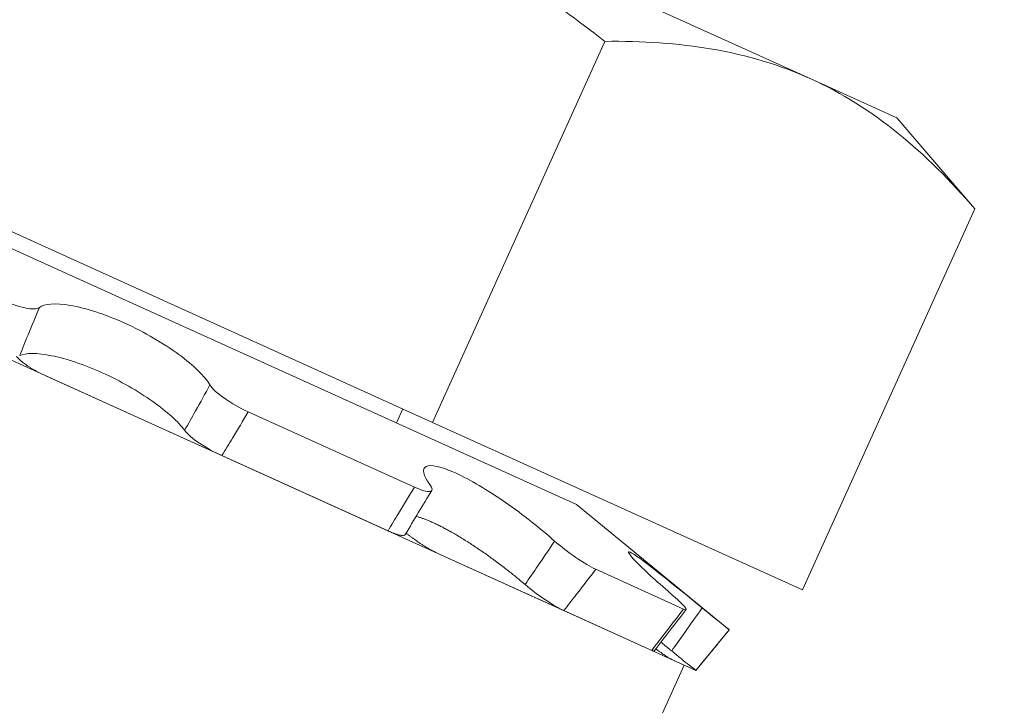
# Model space of a CAD drawing. Extents: x -27 to 75, y -91 to 40.
# Drawn here: x 46 to 46, y -3 to -3 of the extents above; entities that cross this region are included whole.
import ezdxf

# ---------------------------------------------------------------- set-up
doc = ezdxf.new("R2010")
doc.units = 0
doc.header["$LTSCALE"] = 0.25
doc.header["$MEASUREMENT"] = 0
doc.layers.get('0').update_dxf_attribs({"linetype": 'CONTINUOUS', "lineweight": 13})
doc.layers.get('DEFPOINTS').update_dxf_attribs({"linetype": 'CONTINUOUS'})
doc.layers.add('Text', color=7, linetype='CONTINUOUS', lineweight=15)
doc.styles.add('ROMAND', font='romand.shx', dxfattribs={"oblique": 15})
doc.dimstyles.new('ROMAND', dxfattribs={"dimscale": 4.5, "dimtxt": 0.1875, "dimasz": 0.1875, "dimexe": 0.0625, "dimexo": 0.0625, "dimgap": 0.0625, "dimtad": 0, "dimtih": 1, "dimtoh": 1, "dimdec": 3, "dimzin": 0, "dimdsep": 46, "dimlunit": 4, "dimtxsty": 'ROMAND', "dimcen": 0, "dimadec": 0, "dimazin": 0, "dimtfac": 1, "dimtdec": 3, "dimtofl": 0, "dimtmove": 0, "dimatfit": 3, "dimfxl": 0, "dimtolj": 1, "dimtzin": 0, "dimarcsym": 0})

# ---------------------------------------------------------------- blocks, each defined once
blk = doc.blocks.new('*D8')
at = {"layer": 'DEFPOINTS', "color": 0}
for p in [(49.4780052637515, 1.374608866719393), (51.07913790961103, 1.374608866719393)]:
    blk.add_point(p, dxfattribs=at)
at = {"layer": 'Text', "color": 0, "lineweight": -2}
blk.add_line((44.54092284199838, 1.374608866719393), (48.7748802637515, 1.374608866719393), dxfattribs=at)
at = {"layer": 'Text', "color": 0}
blk.add_solid([(48.7748802637515, 1.491796366719393), (48.7748802637515, 1.257421366719393), (49.4780052637515, 1.374608866719393)], dxfattribs=at)
at = {"layer": 'Text', "color": 0, "insert": (38.03160779517203, 1.374608866719393), "char_height": 0.703125, "attachment_point": 5, "style": 'ROMAND'}
blk.add_mtext('\\A1;SAFETY CHAIN\\PENCASED IN A HEAT\\PSHRUNK LATEX SLEEVE', dxfattribs=at)
blk = doc.blocks.new('*D59')
at = {"layer": 'DEFPOINTS', "color": 0}
for p in [(53.70514746965399, -2.00846140905239), (53.70514746965399, -5.508461409052454)]:
    blk.add_point(p, dxfattribs=at)
at = {"layer": 'Text', "color": 0, "lineweight": -2}
for p, q in [((53.70514746965399, -19.2499682591015), (53.70514746965399, -6.211586409052454)), ((53.00202246965399, -19.2499682591015), (53.70514746965399, -19.2499682591015))]:
    blk.add_line(p, q, dxfattribs=at)
at = {"layer": 'Text', "color": 0}
blk.add_solid([(53.58795996965399, -6.211586409052454), (53.82233496965399, -6.211586409052454), (53.70514746965399, -5.508461409052454)], dxfattribs=at)
at = {"layer": 'Text', "color": 0, "insert": (47.43349122454707, -19.24996825910149), "char_height": 0.703125, "attachment_point": 5, "style": 'ROMAND'}
blk.add_mtext('\\A1;HIGH PERFORMANCE\\PSILICONE OPTICS\\PTYPE III OR V', dxfattribs=at)
blk = doc.blocks.new('*D191')
at = {"layer": 'DEFPOINTS', "color": 0}
for p in [(49.26027237440182, -6.302257875531023), (49.13359715879457, -6.491743022274658)]:
    blk.add_point(p, dxfattribs=at)
at = {"layer": 'Text', "color": 0, "lineweight": -2}
for p, q in [((46.48712562358554, -10.45042621691535), (48.74282261008297, -7.07627703985127)), ((45.7840006235855, -10.45042621691536), (46.48712562358554, -10.45042621691535))]:
    blk.add_line(p, q, dxfattribs=at)
at = {"layer": 'Text', "color": 0}
blk.add_solid([(48.64540027382021, -7.011147948399341), (48.84024494634574, -7.141406131303203), (49.13359715879457, -6.491743022274658)], dxfattribs=at)
at = {"layer": 'Text', "color": 0, "insert": (39.41189794990714, -10.45042621691535), "char_height": 0.703125, "attachment_point": 5, "style": 'ROMAND'}
blk.add_mtext('\\A1;CAST ALUMINUM LED\\PUNIT MOUNTING RING\\Pw/ (4) VENT SLITS\\PFOR HEAT DISSIPATION', dxfattribs=at)

msp = doc.modelspace()

# ---------------------------------------------------------------- hatches: boundary and pattern name
h = msp.add_hatch()
h.set_pattern_fill('ANSI37', color=8, angle=90, style=0)
h.set_pattern_definition([(135, (-91.71621430974467, -3.034565642013488), (-0.08838834764831845, -0.08838834764831843), []), (225, (-91.71621430974467, -3.034565642013488), (0.08838834764831843, -0.08838834764831845), [])])
h.paths.add_polyline_path([(49.07294516028597, 3.408001925554062, 0.4142135623730951), (49.26044516028597, 3.595501925554062), (49.26044516028597, 4.533001925554062), (48.88544516028597, 4.533001925554062), (48.88544516028597, 3.783001925554062), (48.88544516028597, 3.595501925554062, -0.4142135623730951), (48.82294516028597, 3.533001925554062), (47.60606801787051, 3.533001925554062, 0.4142135623730951), (46.10606801787051, 2.033001925554062), (45.86282477462726, -1.088619696067552, -0.4142135623730935), (45.619581531384, -1.331862939310779), (45.25471666651916, -1.331862939310808, 0.4142135623730935), (45.0114734232759, -1.575106182554036), (45.0114734232759, -2.304835912283748, 0.4142135623731109), (44.76823018003265, -2.548079155527004), (44.76823018003265, -3.034565642013488), (44.89323018003267, -3.034565642013488), (44.89323018003265, -2.548079155527004, -0.4142135623730923), (45.0114734232759, -2.429835912283776), (45.1364734232759, -2.429835912283776), (45.1364734232759, -1.575106182554036, -0.4142135623730743), (45.25471666651913, -1.456862939310808), (45.619581531384, -1.456862939310779, 0.4099532565149754), (45.98778570264091, -1.093983879446567), (46.23107624716033, 2.028244775219379, -0.415227263879164), (47.60606801787051, 3.408001925554062)])

# ---------------------------------------------------------------- linework, layer by layer
for p, q in [((46.24111157965427, -2.953692237091209), (45.48616755881682, -2.611704855957504)), ((46.24111157965427, -2.953692237091195), (45.48616756305808, -2.611704861274694)), ((46.2749101627883, -2.79746869447367), (46.12699891206974, -2.73046534074509)), ((46.21244011236637, -2.910875318236171), (45.93503302995438, -2.785210740461528)), ((46.22002517789138, -2.78745493096948), (46.17402720679973, -2.888996377122188)), ((46.2749101627883, -2.79746869447367), (46.29779211290681, -2.807834149368707)), ((46.17402720679973, -2.888996377122188), (45.97681220584166, -2.799658572150767)), ((46.29779211290681, -2.807834149368707), (46.31863267837041, -2.83212383345519)), ((46.31863267837041, -2.83212383345519), (46.27263470727876, -2.933665279607899)), ((46.07119943781236, -2.876722545554534), (46.117885179018, -2.897871046543363)), ((46.16921999054886, -2.906255821273097), (46.12491132387731, -2.886184127931207)), ((46.16616674288968, -2.885435610505189), (46.16448360772934, -2.889151165217575)), ((46.27263470727876, -2.933665279607899), (46.17402720679973, -2.888996377122188)), ((46.16219764888205, -2.917944462720063), (46.11788284816426, -2.897869990673618)), ((46.21244011236637, -2.910875318236171), (46.25313991419392, -2.944271295427674)), ((46.17623333799758, -2.924302587866483), (46.20904595983165, -2.939166607316158)), ((46.24099285096127, -2.938768712151662), (46.21756872825028, -2.928157654695488)), ((46.23247332535413, -2.949779133756229), (46.20904595983165, -2.939166607316158)), ((46.25313991419392, -2.944271295427674), (46.24424493621432, -2.955111638231633)), ((46.25313991419392, -2.944271295427674), (46.25313948582183, -2.944271101376406)), ((46.23783448154074, -2.952207721457446), (46.24424300857628, -2.955110765017386)), ((46.16394908564473, -3.124029994268957), (46.24111157965427, -2.953692237091195)), ((46.24424493621432, -2.955111638231633), (46.24424300857628, -2.955110765017386))]:
    msp.add_line(p, q)
for centre, radius, start, end in [((46.62794706972161, -3.188390551820524), 0.5341099128284736, 148.2271434255041, 149.6894614536304), ((47.3876916964233, -3.835330002085632), 1.454970342314617, 141.9673572210537, 142.5156908797623)]:
    msp.add_arc(centre, radius, start, end)
for points, knots in [([(46.12699891206972, -2.730465340745146), (46.14349096421665, -2.737936190990402), (46.1594897197973, -2.746551311046479), (46.19060703914325, -2.765823278166257), (46.20561503111588, -2.776399773224389), (46.22002517789138, -2.78745493096948)], [0, 0, 0, 0, 0.5, 0.5, 1, 1, 1, 1]), ([(46.2749101627883, -2.797468694473698), (46.26669783277955, -2.793748533567472), (46.25792069671302, -2.791134860286624), (46.23944648341398, -2.787936895858158), (46.22985754156954, -2.787346880039925), (46.22002517789138, -2.78745493096948)], [0, 0, 0, 0, 0.5, 0.5, 1, 1, 1, 1]), ([(46.06927141729047, -2.858424364925829), (46.06872040138017, -2.85888332337881), (46.067315889917, -2.858904071030045), (46.06349540698528, -2.858100434606845), (46.06111478185124, -2.857284485400518), (46.05882805782385, -2.856248606262588)], [0, 0, 0, 0, 0.5, 0.5, 1, 1, 1, 1]), ([(46.1147243520503, -2.879014408285732), (46.11340339802017, -2.876792830702774), (46.11048151600306, -2.873892703478921), (46.102421665363, -2.867959490812686), (46.09726434460338, -2.864934219287866), (46.08680505737856, -2.860193329005957), (46.08159698238148, -2.858521160045845), (46.07346472142827, -2.857121244936783), (46.07054552261831, -2.857363122592764), (46.06927141729047, -2.858424364925829)], [0, 0, 0, 0, 0.25, 0.25, 0.5, 0.5, 0.75, 0.75, 1, 1, 1, 1]), ([(46.06401592500537, -2.871201072640011), (46.06474966837197, -2.869363867597135), (46.06549162354394, -2.867530010898767), (46.06624156269276, -2.865699537180936), (46.0672375333886, -2.863268542365708), (46.0682476095074, -2.860843442805921), (46.06927141729047, -2.858424364925829)], [4.337999666490809e-19, 4.337999666490809e-19, 4.337999666490809e-19, 4.337999666490809e-19, 0.0001534851241377121, 0.0001534851241377121, 0.0001534851241377121, 0.0003573252829659817, 0.0003573252829659817, 0.0003573252829659817, 0.0003573252829659817]), ([(46.06401592500537, -2.871201072640011), (46.06564413323439, -2.870471899642373), (46.06865935722799, -2.870454864527906), (46.07640967145164, -2.872005506207975), (46.08121452011709, -2.87359982719453), (46.09083400992653, -2.877956978693438), (46.09557113155392, -2.88067496111835), (46.10335387466849, -2.886183117355463), (46.1062974199861, -2.888876879555673), (46.10797520369319, -2.891114494271326)], [0, 0, 0, 0, 0.25, 0.25, 0.5, 0.5, 0.75, 0.75, 1, 1, 1, 1]), ([(46.07119943781236, -2.876722545554562), (46.07094393311024, -2.876604906125996), (46.07043201063691, -2.876369206873781), (46.06967459190164, -2.87599596451931), (46.06893175438736, -2.875611946166961), (46.06821005094724, -2.875218525908215), (46.06751447220119, -2.87481827729666), (46.06684854810526, -2.874413605201246), (46.06621744781329, -2.874007756797559), (46.06562666264579, -2.873603962717615), (46.06508103302303, -2.873204687710389), (46.06458276373609, -2.872812147083712), (46.0641350838095, -2.872429196185228), (46.06374395566399, -2.872059623552408), (46.06341292716777, -2.871710130733183), (46.06324371393884, -2.871493839613541), (46.06316120140524, -2.871388370742229)], [0, 0, 0, 0, 0.07158419261257347, 0.1434241977983905, 0.2152642628942246, 0.2868485374942097, 0.3584331783448219, 0.4302737249154071, 0.5021140847299408, 0.5736984700026766, 0.6452688972934898, 0.7170956993671739, 0.7889221181270789, 0.8604920208443794, 0.9319724770380508, 1, 1, 1, 1]), ([(46.1147243520503, -2.879014408285732), (46.11346382233668, -2.881326251840042), (46.11219035805362, -2.883632037349988), (46.11090381925248, -2.885931405683428), (46.10993509013473, -2.887662768200462), (46.1089589246124, -2.889390528311301), (46.10797520369319, -2.891114494271326)], [1.833757388461262e-16, 1.833757388461262e-16, 1.833757388461262e-16, 1.833757388461262e-16, 0.0002038387862926077, 0.0002038387862926077, 0.0002038387862926077, 0.0003573228769547409, 0.0003573228769547409, 0.0003573228769547409, 0.0003573228769547409]), ([(46.12491132387731, -2.886184127931207), (46.12273223878992, -2.885197008910827), (46.12043785620482, -2.883895899018531), (46.11670277594907, -2.881277364290574), (46.11530098921721, -2.87998419540502), (46.1147243520503, -2.879014408285732)], [0, 0, 0, 0, 0.5, 0.5, 1, 1, 1, 1]), ([(46.11788284816424, -2.897869990673646), (46.11884080414443, -2.89632590485572), (46.11978971185419, -2.894777105604581), (46.1207296689572, -2.893223850516355), (46.12214367008993, -2.8908872497852), (46.1235375098011, -2.888540432669393), (46.12491132387731, -2.886184127931207)], [0, 0, 0, 0, 0.0001423153123573208, 0.0001423153123573208, 0.0001423153123573208, 0.0003564079500346376, 0.0003564079500346376, 0.0003564079500346376, 0.0003564079500346376]), ([(46.10797520369319, -2.891114494271326), (46.10871180833117, -2.892096883938384), (46.11012087966522, -2.893312887317725), (46.11372996032801, -2.895765487094556), (46.11584924985385, -2.896948776727603), (46.11788284816424, -2.897869990673646)], [0, 0, 0, 0, 0.5, 0.5, 1, 1, 1, 1]), ([(46.20659358437225, -2.920630895470699), (46.20288633952708, -2.917328279295409), (46.19822699127743, -2.91364122946384), (46.18878609959807, -2.907082238455777), (46.18399608897345, -2.90422344128489), (46.1763387865096, -2.900751838774189), (46.17354312143953, -2.900172422703085), (46.17113908444258, -2.901367524550883), (46.1715044277289, -2.903097131161806), (46.17333869018037, -2.905566527967087)], [0, 0, 0, 0, 0.25, 0.25, 0.5, 0.5, 0.75, 0.75, 1, 1, 1, 1]), ([(46.16921999054886, -2.906255821273097), (46.16778339114432, -2.90858368444548), (46.16636476791805, -2.910919274703152), (46.16496476705435, -2.913262217514292), (46.16403411662872, -2.914819688499497), (46.16311166214341, -2.91638047098211), (46.16219764888205, -2.917944462720092)], [0, 0, 0, 0, 0.0002140885070498097, 0.0002140885070498097, 0.0002140885070498097, 0.0003564010736259193, 0.0003564010736259193, 0.0003564010736259193, 0.0003564010736259193]), ([(46.17333869018037, -2.905566527967087), (46.17413192338812, -2.906634427245868), (46.17414641663503, -2.907297979782234), (46.17264329474698, -2.907544100973658), (46.17113753067314, -2.907124461208261), (46.16921999054886, -2.906255821273097)], [0, 0, 0, 0, 0.5, 0.5, 1, 1, 1, 1]), ([(46.16967414988488, -2.914065599736906), (46.16973489750244, -2.914079662947747), (46.17002550790391, -2.91414693991293), (46.17060172421593, -2.914318175403329), (46.17140079780381, -2.9145799648684), (46.17225307264848, -2.914894818619919), (46.17314011363512, -2.915253128217008), (46.17406078398428, -2.915654811010731), (46.1750104791769, -2.916095821951236), (46.17599700213929, -2.916579189551262), (46.1770155576342, -2.917102386065258), (46.17806139651827, -2.917662914640337), (46.17919954763425, -2.918297200778417), (46.18043440039917, -2.919013245158359), (46.1817666176239, -2.919815623723613), (46.18312019608162, -2.920659317762434), (46.18448657646791, -2.921538367282741), (46.18587065531485, -2.922455794634564), (46.18726884732103, -2.923409826813772), (46.18867722683287, -2.924397120685702), (46.19007880174831, -2.925405102743261), (46.19146522944924, -2.926427046931357), (46.19279612199755, -2.92743208013666), (46.1940693192445, -2.928416158185248), (46.19528541061236, -2.929376650348862), (46.19647328050132, -2.930335815063264), (46.19763095932978, -2.931289833501628), (46.19837113819926, -2.931917555055085), (46.19874076070663, -2.932231019845934)], [0, 0, 0, 0, 0.009770680742352005, 0.04674193934035756, 0.08371111534690717, 0.120615319100803, 0.157395629549878, 0.1928798648546693, 0.2284771637607983, 0.264132809154362, 0.2997893223781944, 0.3353886272199934, 0.3708742040886847, 0.413144668040539, 0.4555519352353714, 0.4980090969161524, 0.5404230255859104, 0.5826990947316426, 0.6259867171082253, 0.6694101111199704, 0.7128834074197368, 0.7563141827472465, 0.7996080154045169, 0.8396177422244796, 0.8797280469961024, 0.9198740257814254, 0.9599875587970409, 1, 1, 1, 1]), ([(46.16219764888205, -2.917944462720092), (46.16240919380532, -2.918038395374102), (46.16283303962674, -2.918226596358997), (46.16342997464169, -2.918466872188864), (46.16399340660393, -2.918674590034774), (46.16451595196451, -2.918844810622167), (46.16499391836987, -2.918976174955608), (46.16542552525856, -2.919068679218887), (46.16580780051125, -2.919121893958126), (46.16613703133458, -2.919134838130494), (46.16641053386012, -2.919106725476771), (46.16662518806796, -2.919036770268056), (46.1667719088995, -2.918945369965249), (46.16682090057804, -2.918860756168206), (46.16684012456309, -2.918827554318076)], [0, 0, 0, 0, 0.0856979981795584, 0.1717022458904149, 0.2577065653233774, 0.3434046616552885, 0.4291031964491651, 0.5151080922862296, 0.6011127645457184, 0.6868109933710379, 0.7724925122068173, 0.858480953630863, 0.9444689361655622, 1, 1, 1, 1]), ([(46.17623333799758, -2.924302587866512), (46.17603031420133, -2.924208722131217), (46.17562354108497, -2.924020655222895), (46.17497662048037, -2.923697468190559), (46.1743092188276, -2.923347622058477), (46.17362358682066, -2.922970542047912), (46.1729242931594, -2.922568610602118), (46.17221577458672, -2.922144643294095), (46.17150391512163, -2.921702211384106), (46.17079455673069, -2.921244703404019), (46.17009220134064, -2.92077443427714), (46.16940107152134, -2.920294520228756), (46.16872625970574, -2.919808709771607), (46.16807529312941, -2.919321317697856), (46.16751135105604, -2.918883960968591), (46.16717970203381, -2.91861253116115), (46.16704357979682, -2.918501125337249)], [0, 0, 0, 0, 0.07291593752693662, 0.1460924467377689, 0.2192690169731787, 0.2921850380128129, 0.3651014321167623, 0.43827849278423, 0.5114553632212544, 0.5843714969925853, 0.6572734131091412, 0.7304364735785062, 0.8035991436029621, 0.8765005253868932, 0.9493107965933206, 1, 1, 1, 1]), ([(46.20659358437225, -2.920630895470699), (46.20511439108162, -2.922843685079291), (46.20362722543353, -2.925052664510721), (46.20213204097416, -2.927257516985682), (46.20100620728697, -2.928917711603097), (46.19987580096738, -2.930575601094565), (46.19874076070663, -2.932231019845934)], [1.904515844128292e-16, 1.904515844128292e-16, 1.904515844128292e-16, 1.904515844128292e-16, 0.0002038387862926151, 0.0002038387862926151, 0.0002038387862926151, 0.0003573228769547481, 0.0003573228769547481, 0.0003573228769547481, 0.0003573228769547481]), ([(46.21756872825028, -2.928157654695488), (46.21621893460627, -2.927546202216055), (46.21430511824814, -2.926417487685191), (46.21028133716595, -2.923668172347183), (46.20821185523538, -2.922072539535739), (46.20659358437225, -2.920630895470699)], [0, 0, 0, 0, 0.5, 0.5, 1, 1, 1, 1]), ([(46.24593512636991, -2.938452496206898), (46.24149070628467, -2.934815935224114), (46.23709961485115, -2.931250420609151), (46.23021198405825, -2.925848030068201), (46.22771710541917, -2.92402893037316), (46.22578789896726, -2.923152139124275), (46.22637322405779, -2.92410429562897), (46.23028827208179, -2.928161942245501), (46.23357373878462, -2.931214365285674), (46.23758051203497, -2.934667880926915)], [0, 0, 0, 0, 0.25, 0.25, 0.5, 0.5, 0.75, 0.75, 1, 1, 1, 1]), ([(46.20904595983165, -2.939166607316187), (46.21019402313322, -2.937708639545709), (46.21133660330951, -2.936247573342049), (46.21247372384845, -2.934783632699967), (46.21418432290118, -2.932581389938568), (46.21588267539672, -2.930372516202359), (46.21756872825028, -2.928157654695488)], [7.62341397961923e-18, 7.62341397961923e-18, 7.62341397961923e-18, 7.62341397961923e-18, 0.0001423153123573285, 0.0001423153123573285, 0.0001423153123573285, 0.0003564079500346456, 0.0003564079500346456, 0.0003564079500346456, 0.0003564079500346456]), ([(46.19874076070663, -2.932231019845934), (46.20035916757555, -2.933612863283505), (46.20229270694579, -2.935066449112972), (46.20604660307992, -2.937584649864695), (46.20778304908472, -2.938594512529013), (46.20904595983165, -2.939166607316187)], [0, 0, 0, 0, 0.5000000000000018, 0.5000000000000018, 1, 1, 1, 1]), ([(46.23758051203497, -2.934667880926915), (46.23931327845082, -2.936161385936023), (46.24064691793071, -2.93742250776639), (46.24190220627502, -2.938918180534378), (46.24180877202974, -2.939138321952774), (46.24099285096127, -2.938768712151662)], [0, 0, 0, 0, 0.5, 0.5, 1, 1, 1, 1]), ([(46.24099285096127, -2.938768712151662), (46.23927360615348, -2.940968537802624), (46.23756215165917, -2.943171476372603), (46.23585895395797, -2.945377071924119), (46.23472675346675, -2.946843241333047), (46.23359815799414, -2.948310642565607), (46.2324733253541, -2.949779133756229)], [0, 0, 0, 0, 0.0002140885070497988, 0.0002140885070497988, 0.0002140885070497988, 0.0003564010736259193, 0.0003564010736259193, 0.0003564010736259193, 0.0003564010736259193]), ([(46.24593512636991, -2.938452496206898), (46.24438838369164, -2.940634686145151), (46.2428417045678, -2.942816706150174), (46.2412951962415, -2.944998309067094), (46.24013071706283, -2.946640997392583), (46.23896630917127, -2.948283484273778), (46.23780201214935, -2.949925649799914)], [1.913234484439159e-16, 1.913234484439159e-16, 1.913234484439159e-16, 1.913234484439159e-16, 0.000203838786292613, 0.000203838786292613, 0.000203838786292613, 0.0003573228769547487, 0.0003573228769547487, 0.0003573228769547487, 0.0003573228769547487]), ([(46.25313948582183, -2.944271101376406), (46.25313455891543, -2.944268869502556), (46.25236990224044, -2.943660720867561), (46.24972739183618, -2.941537117011157), (46.24787517793055, -2.940039905964474), (46.24593512636991, -2.938452496206898)], [0, 0, 0, 0, 0.5, 0.5, 1, 1, 1, 1]), ([(46.24424300857628, -2.955110765017414), (46.24542664151834, -2.953668910187551), (46.24661053908402, -2.952226560637561), (46.24779461098273, -2.950783888820913), (46.24957584014805, -2.948613641289048), (46.25135757091953, -2.946442537662213), (46.25313948582183, -2.944271101376406)], [4.340116151176829e-19, 4.340116151176829e-19, 4.340116151176829e-19, 4.340116151176829e-19, 0.0001423153123573243, 0.0001423153123573243, 0.0001423153123573243, 0.0003564079500346376, 0.0003564079500346376, 0.0003564079500346376, 0.0003564079500346376]), ([(46.2324733253541, -2.949779133756229), (46.23255888248058, -2.94981597126891), (46.23273030247963, -2.949889777936468), (46.23292149769701, -2.949946602118635), (46.2330573159709, -2.949959293226973), (46.23312887570153, -2.949947027243487), (46.23313765013358, -2.949917247634422), (46.2331389623676, -2.949912794033613)], [0, 0, 0, 0, 0.2390628596597473, 0.4789800320254735, 0.7188974044669397, 0.9579605379321736, 1, 1, 1, 1]), ([(46.23783448154071, -2.952207721457446), (46.23776175913627, -2.95217288186827), (46.23761605444724, -2.952103078187539), (46.23733105978726, -2.951943842437222), (46.23700084098044, -2.951746739456345), (46.23662271240587, -2.95150895634554), (46.23619904339903, -2.951231886652428), (46.23573332015624, -2.950917887638914), (46.23522993947196, -2.950569960390387), (46.23469210261973, -2.950189911668806), (46.23413747527177, -2.94979087455288), (46.23375088274371, -2.949506614039754), (46.23356400833642, -2.949369205758265)], [0, 0, 0, 0, 0.1005061854919463, 0.2013715389090925, 0.302236976441557, 0.402743277046097, 0.503250091876644, 0.6041162054129706, 0.7049820567386363, 0.805488512730781, 0.9059753713304115, 1, 1, 1, 1]), ([(46.23493093658558, -2.947590305096517), (46.23508591222855, -2.94771593026015), (46.23563252985121, -2.948159025232817), (46.23658990252749, -2.948937663087056), (46.23739831687868, -2.949596599063673), (46.23780201214935, -2.949925649799914)], [0, 0, 0, 0, 0.1653481166095848, 0.5832025773857132, 1, 1, 1, 1]), ([(46.23780201214935, -2.949925649799914), (46.23959091062266, -2.951384725423841), (46.24122743252774, -2.952703763230849), (46.2435748879977, -2.954584850572635), (46.24423317437347, -2.955106310152976), (46.24424300857628, -2.955110765017414)], [0, 0, 0, 0, 0.5, 0.5, 1, 1, 1, 1])]:
    msp.add_open_spline(points, degree=3, knots=knots)
msp.add_open_spline([(46.31863267837041, -2.83212383345519), (46.30576049489593, -2.817121300503564), (46.29147974589971, -2.804974666013768), (46.2749101627883, -2.797468694473698)], degree=3)

# ---------------------------------------------------------------- dimensions: what is measured, and where the dimension line sits
at = {"layer": 'Text'}
for p1, p2, text, picture, middle in [((51.07913790961103, 1.374608866719393), (49.4780052637515, 1.374608866719393), 'SAFETY CHAIN\\PENCASED IN A HEAT\\PSHRUNK LATEX SLEEVE', '*D8', (38.03160779517203, 1.374608866719393)), ((53.70514746965399, -2.00846140905239), (53.70514746965399, -5.508461409052454), 'HIGH PERFORMANCE\\PSILICONE OPTICS\\PTYPE III OR V', '*D59', (47.43349122454707, -19.24996825910149)), ((49.26027237440182, -6.302257875531023), (49.13359715879457, -6.491743022274658), 'CAST ALUMINUM LED\\PUNIT MOUNTING RING\\Pw/ (4) VENT SLITS\\PFOR HEAT DISSIPATION', '*D191', (39.41189794990714, -10.45042621691535))]:
    dim = msp.add_diameter_dim_2p(p1=p1, p2=p2, text=text, dimstyle='ROMAND', override={"dimscale": 3.75}, dxfattribs=at)
    dim.commit()
    dim.dimension.update_dxf_attribs({"geometry": picture, "text_midpoint": middle, "dimtype": 163})

doc.saveas('drawing.dxf')
